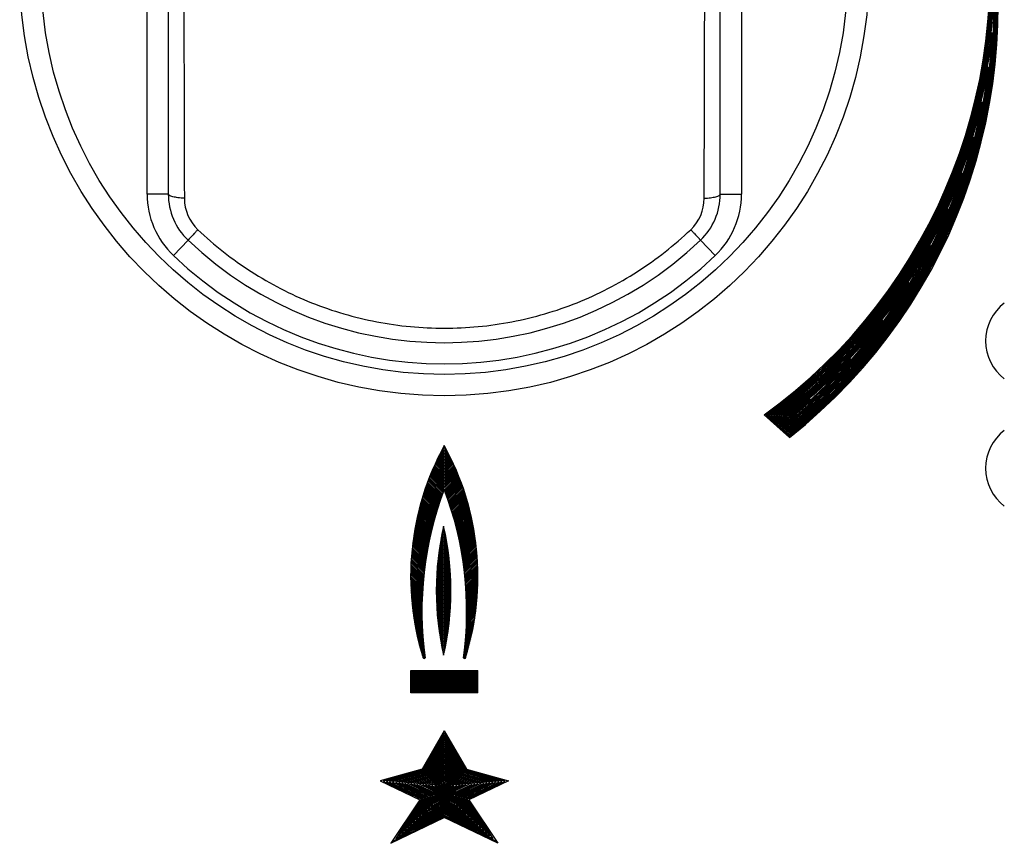
# Model space of a CAD drawing. Units: millimetres. Extents: x 0 to 1189, y 0 to 841.
# Drawn here: x 748 to 795, y 262 to 301 of the extents above; entities that cross this region are included whole.
import ezdxf

# ---------------------------------------------------------------- set-up
doc = ezdxf.new("R2010")
doc.units = ezdxf.units.MM
doc.header["$LTSCALE"] = 65.395
doc.layers.get('0').update_dxf_attribs({"linetype": 'CONTINUOUS'})

msp = doc.modelspace()

# ---------------------------------------------------------------- linework, layer by layer
at = {"color": 7, "linetype": 'CONTINUOUS'}
for p, q in [((754.2343, 292.8929), (754.2343, 313.8929)), ((755.2343, 313.8929), (755.2343, 292.8929)), ((781.2343, 292.8929), (781.2343, 313.8929)), ((782.2343, 313.8929), (782.2343, 292.8929)), ((755.2343, 292.8929), (754.2343, 292.8929)), ((781.2343, 292.8929), (782.2343, 292.8929)), ((756.1653, 290.7205), (755.4757, 289.9963)), ((780.3032, 290.7205), (780.9929, 289.9963)), ((783.3006, 282.4865), (784.4972, 281.4272)), ((783.3804, 282.4826), (784.499, 281.4924)), ((783.4602, 282.4788), (784.5008, 281.5576)), ((783.5398, 282.4751), (784.5025, 281.6229)), ((783.6193, 282.4715), (784.5042, 281.6882)), ((783.6987, 282.468), (784.5058, 281.7535)), ((783.778, 282.4646), (784.5073, 281.8189)), ((783.8572, 282.4613), (784.5089, 281.8844)), ((783.9362, 282.458), (784.5103, 281.9499)), ((784.0152, 282.4549), (784.5117, 282.0154)), ((784.094, 282.4519), (784.513, 282.081)), ((784.1728, 282.449), (784.5143, 282.1466)), ((784.2514, 282.4462), (784.5156, 282.2123)), ((784.3299, 282.4434), (784.5167, 282.278)), ((784.4083, 282.4408), (784.5179, 282.3438)), ((784.4866, 282.4382), (784.5189, 282.4097)), ((768.2351, 280.3779), (768.0057, 280.6072)), ((768.2351, 280.4486), (768.0294, 280.6543)), ((768.2351, 280.5193), (768.0532, 280.7012)), ((768.2351, 280.59), (768.0772, 280.7479)), ((768.2351, 280.6607), (768.1013, 280.7945)), ((768.2351, 280.7314), (768.1256, 280.8409)), ((768.2351, 280.8021), (768.1501, 280.8871)), ((768.2351, 280.8728), (768.1747, 280.9332)), ((768.2351, 280.9436), (768.1995, 280.9791)), ((768.2351, 281.0143), (768.2244, 281.0249)), ((768.2351, 281.0143), (768.2457, 281.0249)), ((768.2351, 280.9436), (768.2706, 280.9791)), ((768.2351, 280.8728), (768.2954, 280.9332)), ((768.2351, 280.8021), (768.32, 280.8871)), ((768.2351, 280.7314), (768.3445, 280.8409)), ((768.2351, 280.6607), (768.3688, 280.7945)), ((768.2351, 280.59), (768.3929, 280.7479)), ((768.2351, 280.5193), (768.4169, 280.7012)), ((768.2351, 280.4486), (768.4408, 280.6543)), ((768.2351, 280.3779), (768.4644, 280.6072)), ((768.2351, 279.7415), (767.8001, 280.1765)), ((768.2351, 279.8122), (767.8222, 280.225)), ((768.2351, 279.8829), (767.8446, 280.2734)), ((768.2351, 279.9536), (767.8671, 280.3215)), ((768.2351, 280.0243), (767.8898, 280.3696)), ((768.2351, 280.095), (767.9127, 280.4174)), ((768.2351, 280.1657), (767.9357, 280.4651)), ((768.2351, 280.2364), (767.9588, 280.5127)), ((768.2351, 280.3072), (767.9822, 280.56)), ((768.2351, 280.3072), (768.4879, 280.56)), ((768.2351, 280.2364), (768.5113, 280.5127)), ((768.2351, 280.1657), (768.5344, 280.4651)), ((768.2351, 280.095), (768.5575, 280.4174)), ((768.2351, 280.0243), (768.5803, 280.3696)), ((768.2351, 279.9536), (768.603, 280.3215)), ((768.2351, 279.8829), (768.6255, 280.2734)), ((768.2351, 279.8122), (768.6479, 280.225)), ((768.2351, 279.7415), (768.6701, 280.1765)), ((768.2351, 279.0344), (767.5876, 279.6818)), ((768.2351, 279.1051), (767.608, 279.7321)), ((768.2351, 279.1758), (767.6287, 279.7822)), ((768.2351, 279.2465), (767.6495, 279.832)), ((768.2351, 279.3172), (767.6705, 279.8818)), ((768.2351, 279.3879), (767.6917, 279.9313)), ((768.2351, 279.4586), (767.713, 279.9807)), ((768.2351, 279.5293), (767.7345, 280.0299)), ((768.2351, 279.6001), (767.7562, 280.0789)), ((768.2351, 279.6708), (767.778, 280.1278)), ((768.2351, 279.6708), (768.6921, 280.1278)), ((768.2351, 279.6001), (768.7139, 280.0789)), ((768.2351, 279.5293), (768.7356, 280.0299)), ((768.2351, 279.4586), (768.7571, 279.9807)), ((768.2351, 279.3879), (768.7784, 279.9313)), ((768.2351, 279.3172), (768.7996, 279.8818)), ((768.2351, 279.2465), (768.8206, 279.832)), ((768.2351, 279.1758), (768.8414, 279.7822)), ((768.2351, 279.1051), (768.8621, 279.7321)), ((768.2351, 279.0344), (768.8825, 279.6818)), ((767.4114, 279.2216), (768.0813, 278.5518)), ((767.4303, 279.2735), (768.0997, 278.604)), ((767.4493, 279.3251), (768.1183, 278.6562)), ((767.4685, 279.3766), (768.137, 278.7081)), ((767.4879, 279.428), (768.1559, 278.76)), ((767.5075, 279.4791), (768.1749, 278.8116)), ((767.5272, 279.5301), (768.1941, 278.8632)), ((767.5472, 279.5808), (768.2134, 278.9146)), ((767.5673, 279.6314), (768.2329, 278.9658)), ((768.9028, 279.6314), (768.2372, 278.9658)), ((768.9229, 279.5808), (768.2567, 278.9146)), ((768.9429, 279.5301), (768.276, 278.8632)), ((768.9626, 279.4791), (768.2952, 278.8116)), ((768.9822, 279.428), (768.3142, 278.76)), ((769.0016, 279.3766), (768.3331, 278.7081)), ((769.0208, 279.3251), (768.3518, 278.6562)), ((769.0398, 279.2735), (768.3704, 278.604)), ((769.0587, 279.2216), (768.3888, 278.5518)), ((767.2504, 278.7463), (767.9222, 278.0744)), ((767.2675, 278.7999), (767.9393, 278.1281)), ((767.2848, 278.8532), (767.9565, 278.1816)), ((767.3023, 278.9064), (767.9738, 278.2349)), ((767.32, 278.9594), (767.9914, 278.2881)), ((767.3379, 279.0123), (768.009, 278.3411)), ((767.356, 279.0649), (768.0269, 278.394)), ((767.3743, 279.1173), (768.0448, 278.4468)), ((767.3928, 279.1695), (768.063, 278.4993)), ((769.0773, 279.1695), (768.4071, 278.4993)), ((769.0958, 279.1173), (768.4253, 278.4468)), ((769.1141, 279.0649), (768.4432, 278.394)), ((769.1322, 279.0123), (768.4611, 278.3411)), ((769.1501, 278.9594), (768.4787, 278.2881)), ((769.1678, 278.9064), (768.4963, 278.2349)), ((769.1853, 278.8532), (768.5136, 278.1816)), ((769.2026, 278.7999), (768.5308, 278.1281)), ((769.2197, 278.7463), (768.5479, 278.0744)), ((767.1206, 278.3104), (767.7916, 277.6393)), ((767.1361, 278.3656), (767.8074, 277.6943)), ((767.1518, 278.4206), (767.8233, 277.7491)), ((767.1677, 278.4754), (767.8394, 277.8037)), ((767.1838, 278.5299), (767.8556, 277.8582)), ((767.2002, 278.5843), (767.872, 277.9125)), ((767.2167, 278.6385), (767.8886, 277.9666)), ((767.2334, 278.6925), (767.9053, 278.0206)), ((769.2367, 278.6925), (768.5648, 278.0206)), ((769.2534, 278.6385), (768.5815, 277.9666)), ((769.2699, 278.5843), (768.5981, 277.9125)), ((769.2863, 278.5299), (768.6145, 277.8582)), ((769.3024, 278.4754), (768.6307, 277.8037)), ((769.3183, 278.4206), (768.6468, 277.7491)), ((769.334, 278.3656), (768.6627, 277.6943)), ((769.3495, 278.3104), (768.6785, 277.6393)), ((767.0042, 277.8611), (767.6716, 277.1936)), ((767.0179, 277.918), (767.686, 277.2499)), ((767.032, 277.9747), (767.7006, 277.3061)), ((767.0462, 278.0312), (767.7154, 277.362)), ((767.0606, 278.0875), (767.7303, 277.4178)), ((767.0753, 278.1435), (767.7454, 277.4735)), ((767.0902, 278.1993), (767.7606, 277.5289)), ((767.1053, 278.255), (767.776, 277.5842)), ((769.3648, 278.255), (768.6941, 277.5842)), ((769.3799, 278.1993), (768.7095, 277.5289)), ((769.3948, 278.1435), (768.7248, 277.4735)), ((769.4095, 278.0875), (768.7398, 277.4178)), ((769.4239, 278.0312), (768.7548, 277.362)), ((769.4382, 277.9747), (768.7695, 277.3061)), ((769.4522, 277.918), (768.7841, 277.2499)), ((769.466, 277.8611), (768.7985, 277.1936)), ((766.902, 277.3976), (767.5628, 276.7368)), ((766.914, 277.4563), (767.5758, 276.7945)), ((766.9261, 277.5149), (767.5889, 276.8521)), ((766.9386, 277.5731), (767.6023, 276.9094)), ((766.9512, 277.6312), (767.6158, 276.9666)), ((766.9641, 277.689), (767.6295, 277.0236)), ((766.9772, 277.7466), (767.6434, 277.0805)), ((766.9906, 277.804), (767.6574, 277.1371)), ((769.4795, 277.804), (768.8127, 277.1371)), ((769.4929, 277.7466), (768.8267, 277.0805)), ((769.506, 277.689), (768.8406, 277.0236)), ((769.5189, 277.6312), (768.8543, 276.9666)), ((769.5315, 277.5731), (768.8678, 276.9094)), ((769.544, 277.5149), (768.8812, 276.8521)), ((769.5562, 277.4563), (768.8943, 276.7945)), ((769.5681, 277.3976), (768.9073, 276.7368)), ((766.8151, 276.9187), (767.4658, 276.2681)), ((766.8251, 276.9795), (767.4772, 276.3274)), ((766.8354, 277.04), (767.4889, 276.3864)), ((766.8458, 277.1002), (767.5007, 276.4453)), ((766.8566, 277.1601), (767.5128, 276.504)), ((766.8676, 277.2199), (767.525, 276.5624)), ((766.8788, 277.2794), (767.5374, 276.6207)), ((766.8903, 277.3386), (767.55, 276.6788)), ((768.2038, 276.8304), (768.1304, 276.9038)), ((768.2038, 276.8941), (768.1413, 276.9566)), ((768.2038, 276.9577), (768.1523, 277.0092)), ((768.2038, 277.0213), (768.1636, 277.0616)), ((768.2038, 277.085), (768.175, 277.1138)), ((768.2038, 277.1486), (768.1866, 277.1659)), ((768.2038, 277.2123), (768.1983, 277.2178)), ((768.2038, 277.2123), (768.2093, 277.2178)), ((768.2038, 277.1486), (768.2211, 277.1659)), ((768.2038, 277.085), (768.2326, 277.1138)), ((768.2038, 277.0213), (768.244, 277.0616)), ((768.2038, 276.9577), (768.2553, 277.0092)), ((768.2038, 276.8941), (768.2663, 276.9566)), ((768.2038, 276.8304), (768.2772, 276.9038)), ((769.5798, 277.3386), (768.9201, 276.6788)), ((769.5913, 277.2794), (768.9327, 276.6207)), ((769.6025, 277.2199), (768.9451, 276.5624)), ((769.6135, 277.1601), (768.9573, 276.504)), ((769.6243, 277.1002), (768.9694, 276.4453)), ((769.6348, 277.04), (768.9812, 276.3864)), ((769.645, 276.9795), (768.9929, 276.3274)), ((769.655, 276.9187), (769.0043, 276.2681)), ((766.7449, 276.4233), (767.3812, 275.787)), ((766.7527, 276.4862), (767.3911, 275.8478)), ((766.7608, 276.5488), (767.4012, 275.9085)), ((766.7692, 276.6111), (767.4114, 275.9689)), ((766.7778, 276.6732), (767.4219, 276.0292)), ((766.7868, 276.735), (767.4326, 276.0892)), ((766.796, 276.7965), (767.4434, 276.149)), ((766.8054, 276.8578), (767.4545, 276.2087)), ((768.2038, 276.3213), (768.0502, 276.4749)), ((768.2038, 276.3849), (768.0596, 276.5292)), ((768.2038, 276.4486), (768.0692, 276.5832)), ((768.2038, 276.5122), (768.0789, 276.6371)), ((768.2038, 276.5759), (768.0888, 276.6908)), ((768.2038, 276.6395), (768.099, 276.7444)), ((768.2038, 276.7031), (768.1093, 276.7977)), ((768.2038, 276.7668), (768.1198, 276.8508)), ((768.2038, 276.7668), (768.2879, 276.8508)), ((768.2038, 276.7031), (768.2984, 276.7977)), ((768.2038, 276.6395), (768.3087, 276.7444)), ((768.2038, 276.5759), (768.3188, 276.6908)), ((768.2038, 276.5122), (768.3287, 276.6371)), ((768.2038, 276.4486), (768.3385, 276.5832)), ((768.2038, 276.3849), (768.348, 276.5292)), ((768.2038, 276.3213), (768.3574, 276.4749)), ((769.6647, 276.8578), (769.0156, 276.2087)), ((769.6741, 276.7965), (769.0267, 276.149)), ((769.6833, 276.735), (769.0375, 276.0892)), ((769.6923, 276.6732), (769.0482, 276.0292)), ((769.7009, 276.6111), (769.0587, 275.9689)), ((769.7093, 276.5488), (769.069, 275.9085)), ((769.7174, 276.4862), (769.079, 275.8478)), ((769.7252, 276.4233), (769.0889, 275.787)), ((766.6982, 275.9751), (767.3182, 275.3551)), ((766.7039, 276.04), (767.3265, 275.4174)), ((766.71, 276.1046), (767.3351, 275.4795)), ((766.7164, 276.169), (767.3439, 275.5415)), ((766.7231, 276.233), (767.3529, 275.6032)), ((766.7301, 276.2967), (767.3621, 275.6646)), ((766.7373, 276.3602), (767.3716, 275.7259)), ((768.2038, 275.7486), (767.975, 275.9774)), ((768.2038, 275.8122), (767.9825, 276.0335)), ((768.2038, 275.8758), (767.9903, 276.0894)), ((768.2038, 275.9395), (767.9982, 276.145)), ((768.2038, 276.0031), (768.0064, 276.2005)), ((768.2038, 276.0667), (768.0148, 276.2558)), ((768.2038, 276.1304), (768.0233, 276.3109)), ((768.2038, 276.194), (768.0321, 276.3657)), ((768.2038, 276.2577), (768.0411, 276.4204)), ((768.2038, 276.2577), (768.3665, 276.4204)), ((768.2038, 276.194), (768.3755, 276.3657)), ((768.2038, 276.1304), (768.3843, 276.3109)), ((768.2038, 276.0667), (768.3928, 276.2558)), ((768.2038, 276.0031), (768.4012, 276.2005)), ((768.2038, 275.9395), (768.4094, 276.145)), ((768.2038, 275.8758), (768.4173, 276.0894)), ((768.2038, 275.8122), (768.4251, 276.0335)), ((768.2038, 275.7486), (768.4326, 275.9774)), ((769.7328, 276.3602), (769.0985, 275.7259)), ((769.7401, 276.2967), (769.108, 275.6646)), ((769.747, 276.233), (769.1172, 275.6032)), ((769.7537, 276.169), (769.1262, 275.5415)), ((769.7601, 276.1046), (769.135, 275.4795)), ((769.7662, 276.04), (769.1436, 275.4174)), ((769.772, 275.9751), (769.1519, 275.3551)), ((766.6665, 275.5117), (767.2659, 274.9123)), ((766.6701, 275.5789), (767.2727, 274.9762)), ((766.6739, 275.6457), (767.2797, 275.04)), ((766.6782, 275.7122), (767.287, 275.1034)), ((766.6827, 275.7784), (767.2944, 275.1667)), ((766.6875, 275.8443), (767.3021, 275.2297)), ((766.6927, 275.9098), (767.31, 275.2925)), ((768.2038, 275.2394), (767.9225, 275.5208)), ((768.2038, 275.3031), (767.9283, 275.5786)), ((768.2038, 275.3667), (767.9343, 275.6362)), ((768.2038, 275.4304), (767.9405, 275.6936)), ((768.2038, 275.494), (767.947, 275.7508)), ((768.2038, 275.5576), (767.9537, 275.8078)), ((768.2038, 275.6213), (767.9606, 275.8645)), ((768.2038, 275.6849), (767.9677, 275.9211)), ((768.2038, 275.6849), (768.44, 275.9211)), ((768.2038, 275.6213), (768.4471, 275.8645)), ((768.2038, 275.5576), (768.454, 275.8078)), ((768.2038, 275.494), (768.4606, 275.7508)), ((768.2038, 275.4304), (768.4671, 275.6936)), ((768.2038, 275.3667), (768.4733, 275.6362)), ((768.2038, 275.3031), (768.4794, 275.5786)), ((768.2038, 275.2394), (768.4851, 275.5208)), ((769.7774, 275.9098), (769.1601, 275.2925)), ((769.7826, 275.8443), (769.168, 275.2297)), ((769.7874, 275.7784), (769.1757, 275.1667)), ((769.792, 275.7122), (769.1832, 275.1034)), ((769.7962, 275.6457), (769.1904, 275.04)), ((769.8, 275.5789), (769.1974, 274.9762)), ((769.8036, 275.5117), (769.2042, 274.9123)), ((766.6515, 275.0318), (767.2253, 274.458)), ((766.6526, 275.1014), (767.2304, 274.5236)), ((766.654, 275.1707), (767.2357, 274.589)), ((766.6558, 275.2396), (767.2413, 274.6542)), ((766.658, 275.3081), (767.2471, 274.7191)), ((766.6605, 275.3764), (767.2531, 274.7837)), ((766.6633, 275.4442), (767.2594, 274.8481)), ((768.2038, 274.7303), (767.8847, 275.0494)), ((768.2038, 274.794), (767.8886, 275.1092)), ((768.2038, 274.8576), (767.8927, 275.1687)), ((768.2038, 274.9212), (767.8971, 275.228)), ((768.2038, 274.9849), (767.9017, 275.287)), ((768.2038, 275.0485), (767.9065, 275.3458)), ((768.2038, 275.1122), (767.9116, 275.4044)), ((768.2038, 275.1758), (767.9169, 275.4627)), ((768.2038, 275.1758), (768.4907, 275.4627)), ((768.2038, 275.1122), (768.496, 275.4044)), ((768.2038, 275.0485), (768.5011, 275.3458)), ((768.2038, 274.9849), (768.506, 275.287)), ((768.2038, 274.9212), (768.5106, 275.228)), ((768.2038, 274.8576), (768.5149, 275.1687)), ((768.2038, 274.794), (768.5191, 275.1092)), ((768.2038, 274.7303), (768.5229, 275.0494)), ((769.8068, 275.4442), (769.2107, 274.8481)), ((769.8096, 275.3764), (769.217, 274.7837)), ((769.8121, 275.3081), (769.223, 274.7191)), ((769.8143, 275.2396), (769.2289, 274.6542)), ((769.8161, 275.1707), (769.2344, 274.589)), ((769.8175, 275.1014), (769.2397, 274.5236)), ((769.8186, 275.0318), (769.2448, 274.458)), ((766.6505, 274.8913), (767.216, 274.3259)), ((766.6506, 274.8205), (767.2117, 274.2595)), ((766.6508, 274.9617), (767.2205, 274.3921)), ((766.6511, 274.7493), (767.2076, 274.1928)), ((766.652, 274.6778), (767.2039, 274.1259)), ((766.6533, 274.6058), (767.2004, 274.0586)), ((768.2038, 274.2848), (767.8648, 274.6239)), ((768.2038, 274.3485), (767.8668, 274.6855)), ((768.2038, 274.4121), (767.8691, 274.7468)), ((768.2038, 274.4758), (767.8717, 274.8078)), ((768.2038, 274.5394), (767.8746, 274.8686)), ((768.2038, 274.603), (767.8777, 274.9292)), ((768.2038, 274.6667), (767.8811, 274.9894)), ((768.2038, 274.6667), (768.5266, 274.9894)), ((768.2038, 274.603), (768.5299, 274.9292)), ((768.2038, 274.5394), (768.533, 274.8686)), ((768.2038, 274.4758), (768.5359, 274.8078)), ((768.2038, 274.4121), (768.5385, 274.7468)), ((768.2038, 274.3485), (768.5408, 274.6855)), ((768.2038, 274.2848), (768.5429, 274.6239)), ((769.8193, 274.9617), (769.2496, 274.3921)), ((769.8196, 274.8913), (769.2542, 274.3259)), ((769.8195, 274.8205), (769.2584, 274.2595)), ((769.819, 274.7493), (769.2625, 274.1928)), ((769.8181, 274.6778), (769.2662, 274.1259)), ((769.8168, 274.6058), (769.2697, 274.0586)), ((766.655, 274.5333), (767.1971, 273.9912)), ((766.6571, 274.4605), (767.1942, 273.9234)), ((766.6596, 274.3872), (767.1915, 273.8554)), ((766.6626, 274.3135), (767.1891, 273.787)), ((766.6661, 274.2394), (767.187, 273.7184)), ((766.67, 274.1648), (767.1852, 273.6495)), ((768.2038, 273.903), (767.8583, 274.2485)), ((768.2038, 273.8394), (767.8583, 274.1849)), ((768.2038, 273.7757), (767.8585, 274.121)), ((768.2038, 273.9666), (767.8587, 274.3118)), ((768.2038, 274.0303), (767.8593, 274.3748)), ((768.2038, 274.0939), (767.8603, 274.4375)), ((768.2038, 274.1576), (767.8615, 274.4999)), ((768.2038, 274.2212), (767.863, 274.562)), ((768.2038, 274.2212), (768.5446, 274.562)), ((768.2038, 274.1576), (768.5461, 274.4999)), ((768.2038, 274.0939), (768.5474, 274.4375)), ((768.2038, 274.0303), (768.5483, 274.3748)), ((768.2038, 273.9666), (768.5489, 274.3118)), ((768.2038, 273.903), (768.5493, 274.2485)), ((768.2038, 273.8394), (768.5494, 274.1849)), ((768.2038, 273.7757), (768.5491, 274.121)), ((769.8151, 274.5333), (769.273, 273.9912)), ((769.813, 274.4605), (769.2759, 273.9234)), ((769.8105, 274.3872), (769.2786, 273.8554)), ((769.8075, 274.3135), (769.281, 273.787)), ((769.804, 274.2394), (769.2831, 273.7184)), ((769.8001, 274.1648), (769.2849, 273.6495)), ((766.6744, 274.0897), (767.1837, 273.5804)), ((766.6792, 274.0141), (767.1824, 273.5109)), ((766.6845, 273.9381), (767.1815, 273.4411)), ((766.6903, 273.8616), (767.1809, 273.371)), ((766.6966, 273.7846), (767.1805, 273.3007)), ((766.7035, 273.707), (767.1805, 273.23)), ((768.2038, 273.7121), (767.8591, 274.0568)), ((768.2038, 273.6484), (767.8599, 273.9923)), ((768.2038, 273.5848), (767.8611, 273.9275)), ((768.2038, 273.5212), (767.8626, 273.8624)), ((768.2038, 273.4575), (767.8644, 273.797)), ((768.2038, 273.3939), (767.8665, 273.7312)), ((768.2038, 273.3302), (767.869, 273.6651)), ((768.2038, 273.7121), (768.5486, 274.0568)), ((768.2038, 273.6484), (768.5477, 273.9923)), ((768.2038, 273.5848), (768.5465, 273.9275)), ((768.2038, 273.5212), (768.5451, 273.8624)), ((768.2038, 273.4575), (768.5432, 273.797)), ((768.2038, 273.3939), (768.5411, 273.7312)), ((768.2038, 273.3302), (768.5386, 273.6651)), ((769.7958, 274.0897), (769.2864, 273.5804)), ((769.7909, 274.0141), (769.2877, 273.5109)), ((769.7856, 273.9381), (769.2886, 273.4411)), ((769.7798, 273.8616), (769.2892, 273.371)), ((769.7735, 273.7846), (769.2896, 273.3007)), ((769.7666, 273.707), (769.2896, 273.23)), ((766.7108, 273.6289), (767.1808, 273.1589)), ((766.7187, 273.5503), (767.1814, 273.0876)), ((766.7272, 273.4712), (767.1824, 273.016)), ((766.7362, 273.3914), (767.1837, 272.944)), ((766.7458, 273.3112), (767.1853, 272.8717)), ((766.756, 273.2303), (767.1872, 272.799)), ((768.2038, 273.2666), (767.8718, 273.5986)), ((768.2038, 273.203), (767.875, 273.5318)), ((768.2038, 273.1393), (767.8785, 273.4646)), ((768.2038, 273.0757), (767.8824, 273.3971)), ((768.2038, 273.012), (767.8866, 273.3293)), ((768.2038, 272.9484), (767.8912, 273.261)), ((768.2038, 272.8848), (767.8962, 273.1924)), ((768.2038, 273.2666), (768.5358, 273.5986)), ((768.2038, 273.203), (768.5326, 273.5318)), ((768.2038, 273.1393), (768.5291, 273.4646)), ((768.2038, 273.0757), (768.5253, 273.3971)), ((768.2038, 273.012), (768.521, 273.3293)), ((768.2038, 272.9484), (768.5164, 273.261)), ((768.2038, 272.8848), (768.5115, 273.1924)), ((769.7141, 273.2303), (769.2829, 272.799)), ((769.7243, 273.3112), (769.2849, 272.8717)), ((769.7339, 273.3914), (769.2865, 272.944)), ((769.7429, 273.4712), (769.2877, 273.016)), ((769.7514, 273.5503), (769.2887, 273.0876)), ((769.7593, 273.6289), (769.2893, 273.1589)), ((766.7667, 273.1488), (767.1895, 272.726)), ((766.7782, 273.0667), (767.1921, 272.6527)), ((766.7902, 272.9839), (767.1951, 272.579)), ((766.8029, 272.9005), (767.1984, 272.505)), ((766.8163, 272.8164), (767.2021, 272.4305)), ((766.8303, 272.7316), (767.2062, 272.3558)), ((768.2038, 272.8211), (767.9015, 273.1234)), ((768.2038, 272.7575), (767.9073, 273.054)), ((768.2038, 272.6938), (767.9134, 272.9843)), ((768.2038, 272.6302), (767.9199, 272.9141)), ((768.2038, 272.5666), (767.9269, 272.8435)), ((768.2038, 272.5029), (767.9343, 272.7725)), ((768.2038, 272.8211), (768.5061, 273.1234)), ((768.2038, 272.7575), (768.5004, 273.054)), ((768.2038, 272.6938), (768.4942, 272.9843)), ((768.2038, 272.6302), (768.4877, 272.9141)), ((768.2038, 272.5666), (768.4807, 272.8435)), ((768.2038, 272.5029), (768.4734, 272.7725)), ((769.6398, 272.7316), (769.2639, 272.3558)), ((769.6539, 272.8164), (769.268, 272.4305)), ((769.6672, 272.9005), (769.2717, 272.505)), ((769.6799, 272.9839), (769.275, 272.579)), ((769.692, 273.0667), (769.278, 272.6527)), ((769.7034, 273.1488), (769.2806, 272.726)), ((766.8451, 272.6462), (767.2106, 272.2806)), ((766.8606, 272.56), (767.2155, 272.2051)), ((766.8768, 272.473), (767.2207, 272.1291)), ((766.8939, 272.3853), (767.2263, 272.0528)), ((766.9117, 272.2967), (767.2323, 271.9761)), ((768.2038, 272.4393), (767.9421, 272.701)), ((768.2038, 272.3757), (767.9503, 272.6292)), ((768.2038, 272.312), (767.959, 272.5569)), ((768.2038, 272.2484), (767.9681, 272.4841)), ((768.2038, 272.1847), (767.9777, 272.4108)), ((768.2038, 272.1211), (767.9878, 272.3371)), ((768.2038, 272.0575), (767.9983, 272.2629)), ((768.2038, 272.4393), (768.4656, 272.701)), ((768.2038, 272.3757), (768.4573, 272.6292)), ((768.2038, 272.312), (768.4487, 272.5569)), ((768.2038, 272.2484), (768.4395, 272.4841)), ((768.2038, 272.1847), (768.4299, 272.4108)), ((768.2038, 272.1211), (768.4199, 272.3371)), ((768.2038, 272.0575), (768.4093, 272.2629)), ((769.5584, 272.2967), (769.2378, 271.9761)), ((769.5763, 272.3853), (769.2438, 272.0528)), ((769.5933, 272.473), (769.2494, 272.1291)), ((769.6095, 272.56), (769.2546, 272.2051)), ((769.625, 272.6462), (769.2595, 272.2806)), ((766.9303, 272.2074), (767.2387, 271.899)), ((766.9498, 272.1171), (767.2455, 271.8215)), ((766.9702, 272.026), (767.2528, 271.7435)), ((766.9915, 271.934), (767.2604, 271.6651)), ((767.0138, 271.8411), (767.2686, 271.5863)), ((768.2038, 271.9938), (768.0094, 272.1883)), ((768.2038, 271.9302), (768.0209, 272.1131)), ((768.2038, 271.8665), (768.033, 272.0374)), ((768.2038, 271.8029), (768.0456, 271.9611)), ((768.2038, 271.7393), (768.0587, 271.8843)), ((768.2038, 271.6756), (768.0724, 271.807)), ((768.2038, 271.9938), (768.3983, 272.1883)), ((768.2038, 271.9302), (768.3867, 272.1131)), ((768.2038, 271.8665), (768.3746, 272.0374)), ((768.2038, 271.8029), (768.362, 271.9611)), ((768.2038, 271.7393), (768.3489, 271.8843)), ((768.2038, 271.6756), (768.3352, 271.807)), ((769.4563, 271.8411), (769.2016, 271.5863)), ((769.4786, 271.934), (769.2097, 271.6651)), ((769.4999, 272.026), (769.2173, 271.7435)), ((769.5203, 272.1171), (769.2246, 271.8215)), ((769.5398, 272.2074), (769.2314, 271.899)), ((767.037, 271.7471), (767.2771, 271.507)), ((767.0613, 271.6522), (767.2861, 271.4273)), ((767.0866, 271.5562), (767.2956, 271.3471)), ((767.113, 271.459), (767.3055, 271.2665)), ((767.1405, 271.3608), (767.3159, 271.1854)), ((768.2038, 271.612), (768.0867, 271.7291)), ((768.2038, 271.5483), (768.1016, 271.6506)), ((768.2038, 271.4847), (768.117, 271.5715)), ((768.2038, 271.4211), (768.1331, 271.4918)), ((768.2038, 271.3574), (768.1498, 271.4114)), ((768.2038, 271.2938), (768.1671, 271.3304)), ((768.2038, 271.612), (768.3209, 271.7291)), ((768.2038, 271.5483), (768.3061, 271.6506)), ((768.2038, 271.4847), (768.2906, 271.5715)), ((768.2038, 271.4211), (768.2745, 271.4918)), ((768.2038, 271.3574), (768.2578, 271.4114)), ((768.2038, 271.2938), (768.2405, 271.3304)), ((769.3296, 271.3608), (769.1542, 271.1854)), ((769.3571, 271.459), (769.1646, 271.2665)), ((769.3835, 271.5562), (769.1745, 271.3471)), ((769.4089, 271.6522), (769.184, 271.4273)), ((769.4331, 271.7471), (769.193, 271.507)), ((767.1693, 271.2613), (767.3268, 271.1037)), ((767.1993, 271.1606), (767.3272, 271.0327)), ((767.2306, 271.0585), (767.2745, 271.0147)), ((768.2038, 271.2301), (768.1852, 271.2488)), ((768.2038, 271.2301), (768.2225, 271.2488)), ((769.2708, 271.1606), (769.143, 271.0327)), ((769.3008, 271.2613), (769.1433, 271.1037)), ((769.2395, 271.0585), (769.1957, 271.0147)), ((766.6601, 270.4443), (769.8101, 270.4443)), ((766.6601, 269.3943), (766.6601, 270.4443)), ((766.6601, 270.3943), (769.8101, 270.3943)), ((769.8101, 269.3943), (769.8101, 270.4443)), ((766.6601, 270.3443), (769.8101, 270.3443)), ((766.6601, 270.2943), (769.8101, 270.2943)), ((766.6601, 270.2443), (769.8101, 270.2443)), ((766.6601, 270.1943), (769.8101, 270.1943)), ((766.6601, 270.1443), (769.8101, 270.1443)), ((766.6601, 270.0943), (769.8101, 270.0943)), ((766.6601, 270.0443), (769.8101, 270.0443)), ((766.6601, 269.9943), (769.8101, 269.9943)), ((766.6601, 269.9443), (769.8101, 269.9443)), ((766.6601, 269.8943), (769.8101, 269.8943)), ((766.6601, 269.8443), (769.8101, 269.8443)), ((766.6601, 269.7943), (769.8101, 269.7943)), ((766.6601, 269.7443), (769.8101, 269.7443)), ((766.6601, 269.6943), (769.8101, 269.6943)), ((766.6601, 269.6443), (769.8101, 269.6443)), ((766.6601, 269.5943), (769.8101, 269.5943)), ((766.6601, 269.5443), (769.8101, 269.5443)), ((766.6601, 269.4943), (769.8101, 269.4943)), ((766.6601, 269.4443), (769.8101, 269.4443)), ((769.8101, 269.3943), (766.6601, 269.3943)), ((768.2351, 267.6059), (767.1891, 265.7925)), ((768.2351, 267.5058), (767.2222, 265.7499)), ((768.2351, 267.4057), (767.2554, 265.7072)), ((768.2351, 267.3057), (767.2885, 265.6645)), ((768.2351, 267.2056), (767.3216, 265.6219)), ((768.2351, 267.6059), (769.281, 265.7925)), ((769.2479, 265.7499), (768.2351, 267.5058)), ((769.2148, 265.7072), (768.2351, 267.4057)), ((769.1816, 265.6645), (768.2351, 267.3057)), ((769.1485, 265.6219), (768.2351, 267.2056)), ((768.2351, 267.1055), (767.3547, 265.5792)), ((768.2351, 267.0054), (767.3878, 265.5366)), ((768.2351, 266.9054), (767.4209, 265.4939)), ((768.2351, 266.8053), (767.454, 265.4512)), ((768.2351, 266.7052), (767.4871, 265.4086)), ((769.1154, 265.5792), (768.2351, 267.1055)), ((769.0823, 265.5366), (768.2351, 267.0054)), ((769.0492, 265.4939), (768.2351, 266.9054)), ((769.0161, 265.4512), (768.2351, 266.8053)), ((768.983, 265.4086), (768.2351, 266.7052)), ((768.2351, 266.6052), (767.5202, 265.3659)), ((768.2351, 266.5051), (767.5534, 265.3232)), ((768.2351, 266.405), (767.5865, 265.2806)), ((768.2351, 266.3049), (767.6196, 265.2379)), ((768.9499, 265.3659), (768.2351, 266.6052)), ((768.9168, 265.3232), (768.2351, 266.5051)), ((768.8836, 265.2806), (768.2351, 266.405)), ((768.8505, 265.2379), (768.2351, 266.3049)), ((767.1891, 265.7925), (765.2186, 265.2422)), ((768.2351, 266.2049), (767.6527, 265.1952)), ((768.2351, 266.1048), (767.6858, 265.1526)), ((768.2351, 266.0047), (767.7189, 265.1099)), ((768.2351, 265.9047), (767.752, 265.0672)), ((768.2351, 265.8046), (767.7851, 265.0246)), ((768.8174, 265.1952), (768.2351, 266.2049)), ((768.7843, 265.1526), (768.2351, 266.1048)), ((768.7512, 265.1099), (768.2351, 266.0047)), ((768.7181, 265.0672), (768.2351, 265.9047)), ((768.685, 265.0246), (768.2351, 265.8046)), ((769.281, 265.7925), (771.2515, 265.2422)), ((767.2222, 265.7499), (765.3606, 265.23)), ((767.2554, 265.7072), (765.5026, 265.2177)), ((767.2885, 265.6645), (765.6446, 265.2055)), ((767.3216, 265.6219), (765.7867, 265.1932)), ((767.3547, 265.5792), (765.9287, 265.181)), ((767.3878, 265.5366), (766.0707, 265.1687)), ((767.4209, 265.4939), (766.2127, 265.1565)), ((767.454, 265.4512), (766.3547, 265.1442)), ((767.4871, 265.4086), (766.4968, 265.132)), ((767.5202, 265.3659), (766.6388, 265.1197)), ((767.5534, 265.3232), (766.7808, 265.1075)), ((768.2351, 265.7045), (767.8183, 264.9819)), ((768.2351, 265.6044), (767.9227, 265.063)), ((768.2351, 265.5044), (767.9559, 265.0203)), ((768.2351, 265.4043), (768.0604, 265.1014)), ((768.2351, 265.3042), (768.1649, 265.1825)), ((768.6519, 264.9819), (768.2351, 265.7045)), ((768.5474, 265.063), (768.2351, 265.6044)), ((768.5142, 265.0203), (768.2351, 265.5044)), ((768.4098, 265.1014), (768.2351, 265.4043)), ((768.3053, 265.1825), (768.2351, 265.3042)), ((769.6893, 265.1075), (768.9168, 265.3232)), ((769.8313, 265.1197), (768.9499, 265.3659)), ((769.9734, 265.132), (768.983, 265.4086)), ((770.1154, 265.1442), (769.0161, 265.4512)), ((770.2574, 265.1565), (769.0492, 265.4939)), ((770.3994, 265.1687), (769.0823, 265.5366)), ((770.5414, 265.181), (769.1154, 265.5792)), ((770.6835, 265.1932), (769.1485, 265.6219)), ((770.8255, 265.2055), (769.1816, 265.6645)), ((770.9675, 265.2177), (769.2148, 265.7072)), ((771.1095, 265.23), (769.2479, 265.7499)), ((765.2186, 265.2422), (767.0826, 264.3546)), ((765.3606, 265.23), (767.1544, 264.3758)), ((765.5026, 265.2177), (767.2261, 264.397)), ((765.6446, 265.2055), (767.2979, 264.4182)), ((765.7867, 265.1932), (767.3697, 264.4394)), ((765.9287, 265.181), (767.4414, 264.4606)), ((766.0707, 265.1687), (767.5132, 264.4818)), ((766.2127, 265.1565), (767.5849, 264.503)), ((766.3547, 265.1442), (767.6567, 264.5242)), ((767.7285, 264.5454), (766.4968, 265.132)), ((766.6388, 265.1197), (767.8002, 264.5666)), ((766.7808, 265.1075), (767.872, 264.5879)), ((767.5865, 265.2806), (766.9228, 265.0952)), ((766.9228, 265.0952), (767.9437, 264.6091)), ((767.6196, 265.2379), (767.0648, 265.083)), ((768.0155, 264.6303), (767.0648, 265.083)), ((767.6527, 265.1952), (767.2069, 265.0707)), ((767.2069, 265.0707), (768.0873, 264.6515)), ((767.6858, 265.1526), (767.3489, 265.0585)), ((768.159, 264.6727), (767.3489, 265.0585)), ((767.7189, 265.1099), (767.4909, 265.0462)), ((768.2308, 264.6939), (767.4909, 265.0462)), ((767.752, 265.0672), (767.6329, 265.034)), ((767.6329, 265.034), (768.3025, 264.7151)), ((767.6653, 264.8636), (768.2553, 265.1445)), ((768.147, 264.0807), (767.6653, 264.8636)), ((767.737, 264.8424), (768.3974, 265.1568)), ((768.1823, 264.1187), (767.737, 264.8424)), ((767.7851, 265.0246), (767.775, 265.0217)), ((767.775, 265.0217), (768.3743, 264.7363)), ((767.8088, 264.8211), (768.4019, 265.1036)), ((767.8183, 264.9819), (767.917, 265.0095)), ((767.8805, 264.7999), (768.4065, 265.0504)), ((767.917, 265.0095), (768.4461, 264.7575)), ((767.9227, 265.063), (767.9216, 265.0627)), ((767.9216, 265.0627), (768.5178, 264.7787)), ((767.9523, 264.7787), (768.5486, 265.0627)), ((767.9559, 265.0203), (768.0636, 265.0504)), ((768.0241, 264.7575), (768.5531, 265.0095)), ((768.0604, 265.1014), (768.0682, 265.1036)), ((768.0636, 265.0504), (768.5896, 264.7999)), ((768.0682, 265.1036), (768.6613, 264.8211)), ((768.1649, 265.1825), (768.0728, 265.1568)), ((768.0728, 265.1568), (768.7331, 264.8424)), ((768.0958, 264.7363), (768.6952, 265.0217)), ((768.1676, 264.7151), (768.8372, 265.034)), ((768.2351, 265.2042), (768.198, 265.1399)), ((768.198, 265.1399), (768.2148, 265.1445)), ((768.2148, 265.1445), (768.8049, 264.8636)), ((768.2721, 265.1399), (768.2351, 265.2042)), ((768.9792, 265.0462), (768.2393, 264.6939)), ((768.2553, 265.1445), (768.2721, 265.1399)), ((768.7331, 264.8424), (768.2878, 264.1187)), ((768.3974, 265.1568), (768.3053, 265.1825)), ((769.1212, 265.0585), (768.3111, 264.6727)), ((768.8049, 264.8636), (768.3231, 264.0807)), ((768.3829, 264.6515), (769.2632, 265.0707)), ((768.4019, 265.1036), (768.4098, 265.1014)), ((768.4065, 265.0504), (768.5142, 265.0203)), ((769.4053, 265.083), (768.4546, 264.6303)), ((768.5264, 264.6091), (769.5473, 265.0952)), ((768.5486, 265.0627), (768.5474, 265.063)), ((768.5531, 265.0095), (768.6519, 264.9819)), ((768.5981, 264.5879), (769.6893, 265.1075)), ((768.6699, 264.5666), (769.8313, 265.1197)), ((768.6952, 265.0217), (768.685, 265.0246)), ((768.8372, 265.034), (768.7181, 265.0672)), ((769.9734, 265.132), (768.7417, 264.5454)), ((768.9792, 265.0462), (768.7512, 265.1099)), ((769.1212, 265.0585), (768.7843, 265.1526)), ((768.8134, 264.5242), (770.1154, 265.1442)), ((769.2632, 265.0707), (768.8174, 265.1952)), ((769.4053, 265.083), (768.8505, 265.2379)), ((769.5473, 265.0952), (768.8836, 265.2806)), ((768.8852, 264.503), (770.2574, 265.1565)), ((768.9569, 264.4818), (770.3994, 265.1687)), ((769.0287, 264.4606), (770.5414, 265.181)), ((769.1005, 264.4394), (770.6835, 265.1932)), ((769.1722, 264.4182), (770.8255, 265.2055)), ((769.244, 264.397), (770.9675, 265.2177)), ((769.3157, 264.3758), (771.1095, 265.23)), ((771.2515, 265.2422), (769.3875, 264.3546)), ((767.1544, 264.3758), (766.0837, 262.6359)), ((767.2261, 264.397), (766.2209, 262.7635)), ((767.2979, 264.4182), (766.3582, 262.8911)), ((767.3697, 264.4394), (766.4954, 263.0188)), ((767.4414, 264.4606), (766.6327, 263.1464)), ((767.5132, 264.4818), (766.7699, 263.274)), ((767.5849, 264.503), (766.9072, 263.4016)), ((767.6567, 264.5242), (767.0444, 263.5293)), ((767.7285, 264.5454), (767.1817, 263.6569)), ((767.8002, 264.5666), (767.3189, 263.7845)), ((767.872, 264.5879), (767.4562, 263.9122)), ((767.9437, 264.6091), (767.5934, 264.0398)), ((767.7076, 264.2118), (768.0405, 264.3847)), ((768.0155, 264.6303), (767.7307, 264.1674)), ((768.2177, 264.1567), (767.8088, 264.8211)), ((768.0873, 264.6515), (767.8679, 264.295)), ((768.253, 264.1947), (767.8805, 264.7999)), ((768.0051, 264.4227), (767.8909, 264.3633)), ((768.2883, 264.2327), (767.9523, 264.7787)), ((768.159, 264.6727), (768.0051, 264.4227)), ((768.3236, 264.2707), (768.0241, 264.7575)), ((768.2308, 264.6939), (768.0405, 264.3847)), ((768.3025, 264.7151), (768.0758, 264.3467)), ((768.359, 264.3087), (768.0958, 264.7363)), ((768.3743, 264.7363), (768.1111, 264.3087)), ((768.4461, 264.7575), (768.1465, 264.2707)), ((768.3943, 264.3467), (768.1676, 264.7151)), ((768.5178, 264.7787), (768.1818, 264.2327)), ((768.5896, 264.7999), (768.2171, 264.1947)), ((768.4296, 264.3847), (768.2393, 264.6939)), ((768.6613, 264.8211), (768.2525, 264.1567)), ((768.465, 264.4227), (768.3111, 264.6727)), ((768.6022, 264.295), (768.3829, 264.6515)), ((768.4296, 264.3847), (768.7625, 264.2118)), ((768.7395, 264.1674), (768.4546, 264.6303)), ((768.5793, 264.3633), (768.465, 264.4227)), ((768.8767, 264.0398), (768.5264, 264.6091)), ((769.014, 263.9122), (768.5981, 264.5879)), ((769.1512, 263.7845), (768.6699, 264.5666)), ((769.2884, 263.6569), (768.7417, 264.5454)), ((769.4257, 263.5293), (768.8134, 264.5242)), ((769.5629, 263.4016), (768.8852, 264.503)), ((769.7002, 263.274), (768.9569, 264.4818)), ((769.8374, 263.1464), (769.0287, 264.4606)), ((769.9747, 263.0188), (769.1005, 264.4394)), ((770.1119, 262.8911), (769.1722, 264.4182)), ((770.2492, 262.7635), (769.244, 264.397)), ((770.3864, 262.6359), (769.3157, 264.3758)), ((767.0826, 264.3546), (765.7096, 262.3023)), ((767.0826, 264.3546), (765.9464, 262.5083)), ((766.4954, 263.0188), (768.2351, 263.9223)), ((766.6327, 263.1464), (768.2351, 263.9786)), ((766.7699, 263.274), (768.3231, 264.0807)), ((766.9072, 263.4016), (768.2878, 264.1187)), ((767.0444, 263.5293), (768.2525, 264.1567)), ((767.1586, 263.7013), (768.1818, 264.2327)), ((768.2171, 264.1947), (767.1817, 263.6569)), ((767.4562, 263.9122), (768.1465, 264.2707)), ((767.5934, 264.0398), (768.1111, 264.3087)), ((768.0758, 264.3467), (767.7307, 264.1674)), ((768.147, 264.0807), (769.7002, 263.274)), ((768.1823, 264.1187), (769.5629, 263.4016)), ((768.2177, 264.1567), (769.4257, 263.5293)), ((769.8374, 263.1464), (768.2351, 263.9786)), ((769.9747, 263.0188), (768.2351, 263.9223)), ((769.2884, 263.6569), (768.253, 264.1947)), ((768.2883, 264.2327), (769.3115, 263.7013)), ((768.3236, 264.2707), (769.014, 263.9122)), ((768.359, 264.3087), (768.8767, 264.0398)), ((768.7395, 264.1674), (768.3943, 264.3467)), ((769.3845, 264.3546), (770.7576, 262.3023)), ((769.3875, 264.3546), (770.5237, 262.5083)), ((765.7096, 262.3023), (768.2334, 263.5138)), ((765.8094, 262.4057), (768.26, 263.582)), ((765.9464, 262.5083), (768.2365, 263.6977)), ((766.0837, 262.6359), (768.2351, 263.7533)), ((766.2209, 262.7635), (768.2351, 263.8096)), ((766.3582, 262.8911), (768.2351, 263.866)), ((768.2521, 263.6337), (766.8103, 262.9416)), ((768.1991, 263.6414), (769.7927, 262.8764)), ((768.2091, 263.5811), (770.6723, 262.3987)), ((770.5237, 262.5083), (768.2336, 263.6977)), ((770.7576, 262.3023), (768.2337, 263.5138)), ((770.1119, 262.8911), (768.2351, 263.866)), ((770.2492, 262.7635), (768.2351, 263.8096)), ((770.3864, 262.6359), (768.2351, 263.7533))]:
    msp.add_line(p, q, dxfattribs=at)
for radius in [20, 19]:
    msp.add_circle((768.2343, 303.3929), radius, dxfattribs=at)
for centre, radius, start, end in [((768.2685, 303.3023), 25.676, 305.83485, 11.43919), ((768.5101, 301.6902), 25.8103, 308.27281, 15.05557), ((768.2685, 303.3023), 25.726, 305.97393, 7.91509), ((768.5101, 301.6902), 25.7603, 308.36577, 11.543), ((768.2685, 303.3023), 25.776, 306.1124, 4.40238), ((768.5101, 301.6902), 25.7103, 308.45905, 8.02815), ((768.2685, 303.3023), 25.826, 306.25026, 0.88778), ((768.5101, 301.6902), 25.6603, 308.55267, 4.4977), ((768.2685, 303.3023), 25.876, 306.38752, 357.35775), ((768.5101, 301.6902), 25.6103, 308.64664, 0.93796), ((768.2685, 303.3023), 25.926, 306.52417, 353.79807), ((768.5101, 301.6902), 25.5603, 308.74094, 357.33435), ((768.2685, 303.3023), 25.976, 306.66024, 350.19327), ((768.5101, 301.6902), 25.5103, 308.83558, 353.67084), ((768.2685, 303.3023), 26.026, 306.79571, 346.52589), ((768.5101, 301.6902), 25.4603, 308.93057, 349.92922), ((768.2685, 303.3023), 26.076, 306.9306, 342.7756), ((768.5101, 301.6902), 25.4103, 309.02591, 346.08812), ((768.2685, 303.3023), 26.126, 307.0649, 338.91786), ((768.5101, 301.6902), 25.3603, 309.1216, 342.12157), ((758.2343, 292.8929), 4, 180, 226.39718), ((758.2343, 292.8929), 3, 180, 226.39838), ((758.043, 292.7034), 2.0528, 180.16016, 226.36828), ((778.4256, 292.7034), 2.0528, 313.63174, 359.83982), ((778.2343, 292.8929), 3, 313.60176, 360), ((778.2343, 292.8929), 4, 313.60282, 360), ((768.2685, 303.3023), 26.176, 307.19863, 334.92189), ((768.5101, 301.6902), 25.3103, 309.21763, 337.99689), ((768.2343, 303.3929), 17.5, 226.39718, 313.60282), ((768.2685, 303.3023), 26.226, 307.33179, 330.7475), ((768.5101, 301.6902), 25.2603, 309.31403, 333.67125), ((768.2343, 303.3929), 18.5, 226.39718, 313.60282), ((768.2685, 303.3023), 26.276, 307.46438, 326.33962), ((768.5101, 301.6902), 25.2103, 309.41077, 329.08587), ((795.9847, 285.977), 2.25, 127.54369, 232.45631), ((768.2685, 303.3023), 26.326, 307.59641, 321.61828), ((768.5101, 301.6902), 25.1603, 309.50788, 324.15525), ((768.2685, 303.3023), 26.376, 307.72788, 316.45798), ((768.5101, 301.6902), 25.1103, 309.60535, 318.74518), ((768.2685, 303.3023), 26.426, 307.85879, 310.63848), ((768.5101, 301.6902), 25.0603, 309.70318, 312.62017), ((795.9847, 279.977), 2.25, 127.54369, 232.45631), ((779.4684, 274.871), 12.8179, 151.20876, 197.37005), ((757.0017, 274.871), 12.8179, 342.62995, 28.79124), ((783.1644, 273.2618), 15.9839, 159.07101, 187.97427), ((753.3057, 273.2618), 15.9839, 352.02573, 20.92899), ((781.3808, 274.2043), 13.5226, 167.0192, 192.9808), ((755.0268, 274.2043), 13.5226, 347.0192, 12.9808), ((767.2851, 271.0698), 0.0561, 207.0071, 332.9929), ((769.1851, 271.0698), 0.0561, 207.0071, 332.9929)]:
    msp.add_arc(centre, radius, start, end, dxfattribs=at)
for points, knots in [([(755.9902, 314.0881), (755.9818, 310.523), (755.9534, 303.3929), (755.9818, 296.2628), (755.9902, 292.6977)], [0, 0, 0, 0, 0.5, 1, 1, 1, 1]), ([(780.4784, 292.6977), (780.4868, 296.2628), (780.5152, 303.3929), (780.4868, 310.523), (780.4784, 314.0881)], [0, 0, 0, 0, 0.5, 1, 1, 1, 1]), ([(755.9902, 292.6977), (755.8892, 292.7028), (755.7061, 292.7184), (755.4948, 292.7532), (755.3604, 292.7936), (755.2863, 292.8245), (755.2343, 292.8646), (755.2343, 292.8929)], [0, 0, 0, 0, 0.3776017, 0.6850041, 0.8029227, 0.8940818, 1, 1, 1, 1]), ([(780.4784, 292.6977), (780.5793, 292.7028), (780.7624, 292.7184), (780.9738, 292.7532), (781.1082, 292.7936), (781.1822, 292.8245), (781.2343, 292.8646), (781.2343, 292.8929)], [0, 0, 0, 0, 0.377601, 0.6850034, 0.8029223, 0.8940817, 1, 1, 1, 1]), ([(756.6265, 291.2176), (756.5938, 291.1831), (756.5311, 291.1167), (756.4417, 291.0218), (756.3623, 290.937), (756.2947, 290.8645), (756.2466, 290.8125), (756.2154, 290.7783), (756.1974, 290.7585), (756.1841, 290.7432), (756.1729, 290.7315), (756.1695, 290.7252), (756.1646, 290.7212), (756.1653, 290.7205)], [0, 0, 0, 0, 0.2100146, 0.4041062, 0.5767841, 0.7240398, 0.8424146, 0.8899041, 0.9291686, 0.959925, 0.982036, 0.9954069, 1, 1, 1, 1]), ([(756.6265, 291.2176), (757.398, 290.4821), (759.085, 289.154), (761.9443, 287.681), (765.0319, 286.777), (768.2343, 286.4727), (771.4367, 286.777), (774.5243, 287.681), (777.3835, 289.154), (779.0706, 290.4821), (779.8421, 291.2176)], [0, 0, 0, 0, 0.1250051, 0.2500033, 0.375002, 0.4999999, 0.6249979, 0.7499966, 0.8749948, 1, 1, 1, 1]), ([(779.8421, 291.2176), (779.8747, 291.1831), (779.9375, 291.1167), (780.0268, 291.0218), (780.1063, 290.937), (780.1738, 290.8645), (780.222, 290.8125), (780.2531, 290.7783), (780.2712, 290.7585), (780.2845, 290.7432), (780.2957, 290.7315), (780.299, 290.7252), (780.304, 290.7212), (780.3032, 290.7205)], [0, 0, 0, 0, 0.2100155, 0.4041078, 0.5767861, 0.7240418, 0.8424164, 0.8899058, 0.92917, 0.959926, 0.9820368, 0.9954073, 1, 1, 1, 1])]:
    msp.add_open_spline(points, degree=3, knots=knots, dxfattribs=at)

doc.saveas('drawing.dxf')
